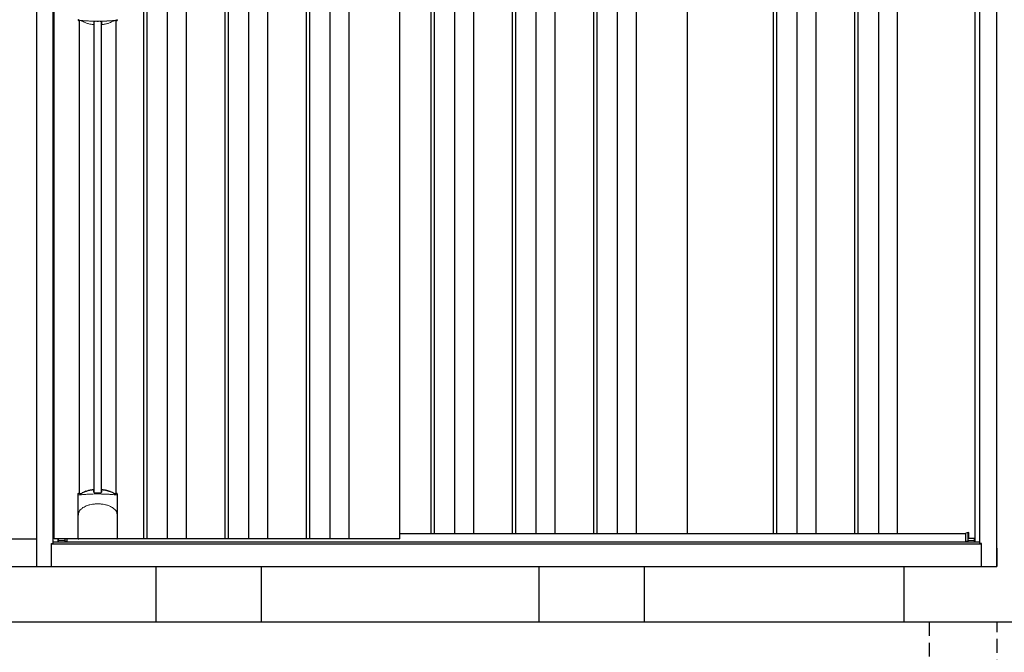
# Model space of a CAD drawing. Extents: x 220 to 16588, y -219 to 11106.
# Drawn here: x 3428 to 5206, y 1895 to 3038 of the extents above; entities that cross this region are included whole.
import ezdxf

# ---------------------------------------------------------------- set-up
doc = ezdxf.new("R2010")
doc.units = 0
doc.header["$LTSCALE"] = 20
doc.set_wipeout_variables(frame=1)
doc.linetypes.add('HIDDEN', pattern=[0.375, 0.25, -0.125])
for name, color, linetype in [('文字', 7, 'CONTINUOUS'), ('破線', 2, 'HIDDEN'), ('細線', 5, 'CONTINUOUS'), ('部品', 7, 'CONTINUOUS'), ('部品1', 7, 'CONTINUOUS'), ('Ｇ．Ｌ', 30, 'CONTINUOUS')]:
    doc.layers.add(name, color=color, linetype=linetype)

# ---------------------------------------------------------------- blocks, each defined once
blk = doc.blocks.new('A$C3AE17A26')
at = {"layer": '破線', "ltscale": 5}
for p, q in [((0, 300), (0, 0)), ((123, 131.7), (123, 300)), ((177, 131.7), (177, 300)), ((300, 300), (300, 0)), ((123, 131.7), (177, 131.7)), ((300, 0), (0, 0))]:
    blk.add_line(p, q, dxfattribs=at)
blk.add_wipeout([(128, 436.2), (172.1, 436.2), (172.1, 436.2), (172.6, 436.2), (173.1, 436.1), (173.6, 435.9), (174.1, 435.7), (174.6, 435.5), (175, 435.2), (175.4, 434.9), (175.8, 434.5), (176.1, 434.1), (176.4, 433.6), (176.6, 433.2), (176.8, 432.7), (176.9, 432.2), (177, 431.6), (177, 431.1), (177, 300), (123, 300), (123, 431.2), (123, 431.7), (123.1, 432.2), (123.2, 432.7), (123.4, 433.2), (123.7, 433.7), (124, 434.1), (124.3, 434.5), (124.7, 434.9), (125.1, 435.2), (125.5, 435.5), (126, 435.8), (126.5, 436), (127, 436.1), (127.5, 436.2)]).dxf.layer = '部品1'
blk = doc.blocks.new('A$C02E836B8')
at = {"lineweight": -3}
blk.add_wipeout([(27, 2134.3), (27, 2140), (1707, 2140), (1707, 2134.3), (1734, 2134.3), (1734, 0), (0, 0), (0, 2134.3)], dxfattribs=at).dxf.layer = '文字'
at = {"layer": '細線', "lineweight": -3, "ltscale": 2}
for p, q in [((193, 2083), (193, 50)), ((199, 2083), (199, 50)), ((236, 2083), (236, 50)), ((270, 2083), (270, 50)), ((340, 2083), (340, 50)), ((346, 2083), (346, 50)), ((383, 2083), (383, 50)), ((417, 2083), (417, 50)), ((487, 2083), (487, 50)), ((493, 2083), (493, 50)), ((530, 2083), (530, 50)), ((564, 2083), (564, 50)), ((712, 2083), (712, 60)), ((718, 2083), (718, 60)), ((755, 2083), (755, 60)), ((789, 2083), (789, 60)), ((859, 2083), (859, 60)), ((865, 2083), (865, 60)), ((902, 2083), (902, 60)), ((936, 2083), (936, 60)), ((1006, 2083), (1006, 60)), ((1012, 2083), (1012, 60)), ((1049, 2083), (1049, 60)), ((1083, 2083), (1083, 60)), ((1330.5, 2083), (1330.5, 60)), ((1336.5, 2083), (1336.5, 60)), ((1373.5, 2083), (1373.5, 60)), ((1407.5, 2083), (1407.5, 60)), ((1477.5, 2083), (1477.5, 60)), ((1483.5, 2083), (1483.5, 60)), ((1520.5, 2083), (1520.5, 60)), ((1554.5, 2083), (1554.5, 60)), ((656, 60), (1678.5, 60))]:
    blk.add_line(p, q, dxfattribs=at)
at = {"layer": '細線'}
for p, q in [((103.8, 134.1), (103.8, 984.7)), ((117.2, 134.1), (117.2, 984.7)), ((1682.6, 45.7), (1682.6, 61.8)), ((51.4, 46.9), (51.4, 50))]:
    blk.add_line(p, q, dxfattribs=at)
at = {"layer": '細線', "ltscale": 0.05}
for p, q in [((75.4, 91.4), (75.4, 129.8)), ((145.6, 129.8), (145.6, 91.4))]:
    blk.add_line(p, q, dxfattribs=at)
at = {"layer": '細線', "linetype": 'Continuous', "lineweight": 15}
for p, q in [((39.7, 46.9), (51.4, 46.9)), ((1694.3, 46.9), (1682.6, 46.9))]:
    blk.add_line(p, q, dxfattribs=at)
for centre, start, end in [((77.7, 989.1), 182.2539, 249.1592), ((143.3, 989.1), 290.8408, 357.7461)]:
    blk.add_arc(centre, 2.38, start, end, dxfattribs=at)
at = {"layer": '細線', "ltscale": 0.05}
for centre, start, end in [((55.6, 123.9), 16.385, 18.9728), ((165.4, 123.9), 161.0272, 163.615)]:
    blk.add_arc(centre, 20.7, start, end, dxfattribs=at)
at = {"layer": '細線', "linetype": 'Continuous', "lineweight": 15}
for points in [[(76.8, 986.8), (76.8, 986.5), (76.7, 986.2), (76.6, 986)], [(144.4, 986), (144.3, 986.2), (144.2, 986.5), (144.2, 986.8)]]:
    blk.add_open_spline(points, degree=3, dxfattribs=at)
for points, knots in [([(78.3, 987.2), (78.1, 987.2), (77.9, 987.2), (77.6, 987.2), (77.4, 987.2), (77.2, 987.1), (77.1, 987.1), (76.9, 987), (76.9, 986.9), (76.8, 986.8)], [0, 0, 0, 0, 0.25, 0.25, 0.5, 0.5, 0.75, 0.75, 1, 1, 1, 1]), ([(110.5, 985.5), (110.2, 985.5), (109.8, 985.5), (109.5, 985.5), (109.1, 985.5), (108.7, 985.5), (108.4, 985.5), (107.6, 985.5), (106.9, 985.5), (106.2, 985.5), (104.8, 985.5), (103.3, 985.5), (101.9, 985.6), (100.5, 985.6), (99.1, 985.6), (97.7, 985.7), (96.3, 985.8), (94.9, 985.8), (93.6, 985.9), (92.9, 985.9), (92.2, 986), (91.5, 986), (91.4, 986), (91.2, 986), (91, 986), (90.9, 986), (90.7, 986.1), (90.5, 986.1), (90.2, 986.1), (89.9, 986.1), (89.5, 986.1), (88.2, 986.2), (86.9, 986.3), (85.6, 986.4), (84.3, 986.5), (83.1, 986.6), (81.9, 986.8), (80.7, 986.9), (79.5, 987), (78.3, 987.2)], [0.03351892, 0.03351892, 0.03351892, 0.03351892, 0.03453117, 0.03453117, 0.03453117, 0.03557757, 0.03557757, 0.03557757, 0.03767037, 0.03767037, 0.03767037, 0.04185596, 0.04185596, 0.04185596, 0.04604156, 0.04604156, 0.04604156, 0.05022716, 0.05022716, 0.05022716, 0.05231995, 0.05231995, 0.05231995, 0.05284315, 0.05284315, 0.05284315, 0.05336635, 0.05336635, 0.05336635, 0.05441275, 0.05441275, 0.05441275, 0.05859835, 0.05859835, 0.05859835, 0.06278395, 0.06278395, 0.06278395, 0.06696954, 0.06696954, 0.06696954, 0.06696954]), ([(142.7, 987.2), (141.5, 987), (140.3, 986.9), (139.1, 986.8), (137.9, 986.6), (136.7, 986.5), (135.4, 986.4), (134.1, 986.3), (132.8, 986.2), (131.5, 986.1), (130.2, 986), (128.9, 986), (127.5, 985.9), (127.3, 985.9), (127.1, 985.9), (127, 985.9), (126.8, 985.9), (126.6, 985.8), (126.4, 985.8), (126.1, 985.8), (125.8, 985.8), (125.4, 985.8), (124.7, 985.8), (124, 985.7), (123.3, 985.7), (121.9, 985.6), (120.5, 985.6), (119.1, 985.6), (117.7, 985.5), (116.3, 985.5), (114.8, 985.5), (113.4, 985.5), (112, 985.5), (110.5, 985.5), (110.5, 985.5), (110.5, 985.5), (110.5, 985.5)], [0, 0, 0, 0, 0.0041856, 0.0041856, 0.0041856, 0.00837119, 0.00837119, 0.00837119, 0.01255679, 0.01255679, 0.01255679, 0.01674239, 0.01674239, 0.01674239, 0.01726558, 0.01726558, 0.01726558, 0.01778878, 0.01778878, 0.01778878, 0.01883518, 0.01883518, 0.01883518, 0.02092798, 0.02092798, 0.02092798, 0.02511358, 0.02511358, 0.02511358, 0.02929917, 0.02929917, 0.02929917, 0.03348477, 0.03348477, 0.03348477, 0.03351892, 0.03351892, 0.03351892, 0.03351892]), ([(144.2, 986.8), (144.1, 986.9), (144.1, 987), (143.9, 987.1), (143.8, 987.1), (143.6, 987.2), (143.4, 987.2), (143.1, 987.2), (142.9, 987.2), (142.7, 987.2)], [0, 0, 0, 0, 0.25, 0.25, 0.5, 0.5, 0.75, 0.75, 1, 1, 1, 1]), ([(77.4, 129.5), (77.1, 129.5), (76.8, 129.5), (76.4, 129.5), (76.2, 129.5), (75.8, 129.5), (75.7, 129.6), (75.5, 129.7), (75.4, 129.7), (75.4, 129.8)], [0, 0, 0, 0, 0.25, 0.25, 0.5, 0.5, 0.75, 0.75, 1, 1, 1, 1]), ([(143.6, 129.5), (141.3, 129.8), (138.8, 130), (134.8, 130.3), (133.5, 130.4), (131.5, 130.6), (130.8, 130.6), (129.4, 130.7), (128.7, 130.7), (125.1, 130.9), (122.3, 131), (117.9, 131.1), (116.4, 131.2), (114.2, 131.2), (113.5, 131.2), (112, 131.2), (111.2, 131.2), (107.5, 131.2), (104.5, 131.2), (100.2, 131.1), (98.7, 131), (96.6, 130.9), (95.8, 130.9), (94.4, 130.8), (93.7, 130.8), (90.2, 130.6), (87.4, 130.5), (82.2, 130), (79.7, 129.8), (77.4, 129.5)], [0, 0, 0, 0, 0.125, 0.125, 0.1875, 0.1875, 0.21875, 0.21875, 0.25, 0.25, 0.375, 0.375, 0.4375, 0.4375, 0.46875, 0.46875, 0.5, 0.5, 0.625, 0.625, 0.6875, 0.6875, 0.71875, 0.71875, 0.75, 0.75, 0.875, 0.875, 1, 1, 1, 1]), ([(145.6, 129.8), (145.6, 129.7), (145.5, 129.7), (145.3, 129.6), (145.2, 129.5), (144.8, 129.5), (144.6, 129.5), (144.2, 129.5), (143.9, 129.5), (143.6, 129.5)], [0, 0, 0, 0, 0.25, 0.25, 0.5, 0.5, 0.75, 0.75, 1, 1, 1, 1]), ([(77.4, 100.7), (78.3, 101.8), (79.3, 102.9), (80.9, 104.3), (81.5, 104.8), (82.6, 105.7), (83.2, 106.1), (86.3, 108.1), (89, 109.4), (92.6, 110.6), (93.3, 110.9), (94.8, 111.3), (95.5, 111.5), (97.8, 112), (99.3, 112.3), (101.7, 112.7), (102.5, 112.8), (104.1, 113), (104.9, 113.1), (107.3, 113.2), (108.9, 113.3), (112.1, 113.3), (113.7, 113.2), (116.1, 113.1), (116.9, 113), (118.5, 112.8), (119.3, 112.7), (121.6, 112.4), (123.2, 112), (125.5, 111.5), (126.2, 111.3), (127.7, 110.9), (128.4, 110.6), (130.6, 109.9), (132, 109.3), (134.7, 108), (135.9, 107.3), (137.8, 106.1), (138.4, 105.6), (139.5, 104.8), (140.1, 104.3), (141.7, 102.9), (142.7, 101.8), (143.6, 100.7)], [0, 0, 0, 0, 0.0625, 0.0625, 0.09375, 0.09375, 0.125, 0.125, 0.25, 0.25, 0.28125, 0.28125, 0.3125, 0.3125, 0.375, 0.375, 0.40625, 0.40625, 0.4375, 0.4375, 0.5, 0.5, 0.5625, 0.5625, 0.59375, 0.59375, 0.625, 0.625, 0.6875, 0.6875, 0.71875, 0.71875, 0.75, 0.75, 0.8125, 0.8125, 0.875, 0.875, 0.90625, 0.90625, 0.9375, 0.9375, 1, 1, 1, 1]), ([(75.4, 91.4), (75.4, 93), (75.6, 94.6), (76.1, 96.9), (76.3, 97.6), (76.7, 98.8), (76.8, 99.2), (77, 99.8), (77.1, 99.9), (77.2, 100.3), (77.3, 100.5), (77.4, 100.7)], [0, 0, 0, 0, 0.5, 0.5, 0.75, 0.75, 0.875, 0.875, 0.9375, 0.9375, 1, 1, 1, 1]), ([(145.6, 91.4), (145.6, 93), (145.4, 94.6), (144.9, 96.9), (144.7, 97.6), (144.3, 98.8), (144.2, 99.2), (144, 99.8), (143.9, 99.9), (143.8, 100.3), (143.7, 100.5), (143.6, 100.7)], [0, 0, 0, 0, 0.5, 0.5, 0.75, 0.75, 0.875, 0.875, 0.9375, 0.9375, 1, 1, 1, 1])]:
    blk.add_open_spline(points, degree=3, knots=knots, dxfattribs=at)
at = {"layer": '細線', "ltscale": 0.05}
blk.add_open_spline([(145.6, 91.4), (145.6, 91.2), (145.6, 90.9), (145.6, 90.6)], degree=3, dxfattribs=at)
at = {"layer": '部品', "lineweight": -3, "ltscale": 2}
for p, q in [((0, 2134.3), (0, 0)), ((1734, 2134.3), (1734, 0)), ((30, 42), (30, 2091)), ((31.5, 50), (31.5, 2083)), ((656, 50), (656, 2083)), ((1175, 2083), (1175, 60)), ((1695, 2083), (1695, 44.7)), ((1704, 42), (1704, 2091)), ((27, 42), (30, 42)), ((27, 0), (27, 42)), ((27, 41.2), (1707, 41.2)), ((30, 44.7), (1704, 44.7)), ((656, 50), (31.5, 50)), ((39, 44.7), (39, 50)), ((1707, 42), (1704, 42)), ((1707, 0), (1707, 42)), ((0, 0), (1734, 0))]:
    blk.add_line(p, q, dxfattribs=at)
at = {"layer": '部品'}
for p, q in [((77.3, 132.2), (77.3, 986.7)), ((143.8, 132.2), (143.8, 986.7)), ((75.1, 51), (75.1, 130.7)), ((145.9, 51), (145.9, 130.7)), ((1682.6, 61.8), (1678.5, 60.5)), ((1678.5, 45.7), (1678.5, 60.5)), ((1684.2, 51), (1684.2, 61.3)), ((144.9, 50), (76.1, 50)), ((76.1, 50), (76.1, 50)), ((144.9, 50), (144.9, 50)), ((1682.6, 44.7), (1682.6, 45.7)), ((1694.3, 51), (1684.2, 51)), ((1694.3, 44.7), (1694.3, 51))]:
    blk.add_line(p, q, dxfattribs=at)
at = {"layer": '部品', "linetype": 'Continuous', "lineweight": 15}
for p, q in [((1683.7, 61.8), (1682.6, 61.8)), ((1682.6, 45.7), (1678.5, 45.7)), ((1694.3, 47.9), (1694.3, 47.9))]:
    blk.add_line(p, q, dxfattribs=at)
at = {"layer": '部品'}
for points in [[(75.1, 130.7, -0.006066), (75.1, 130.7, -0.006038), (75.1, 130.8, -0.006018), (75.1, 130.8, -0.006007), (75.1, 130.9, -0.006003), (75.1, 130.9, -0.006006), (75.1, 131, -0.006018), (75.1, 131, -0.006038), (75.1, 131.1, -0.006066), (75.2, 131.1, -0.006101), (75.2, 131.2, -0.006145), (75.2, 131.2, -0.006212), (75.2, 131.3, -0.006246), (75.2, 131.3, -0.006203), (75.2, 131.3, -0.006172), (75.2, 131.4, -0.006154), (75.3, 131.4, -0.006149), (75.3, 131.5, -0.006157), (75.3, 131.5, -0.006177), (75.3, 131.6, -0.00621), (75.3, 131.6, -0.006256), (75.4, 131.7, -0.006314), (75.4, 131.7, -0.006386), (75.4, 131.8, -0.006445), (75.5, 131.8, -0.006408), (75.5, 131.8, -0.006372), (75.5, 131.9, -0.006347), (75.5, 131.9, -0.006335), (75.6, 132, -0.006334), (75.6, 132, -0.006345), (75.6, 132, -0.006367), (75.7, 132.1, -0.006401), (75.7, 132.1, -0.006446), (75.7, 132.1, -0.006503), (75.8, 132.2, -0.006571), (75.8, 132.2, -0.006562), (75.9, 132.2, -0.006522), (75.9, 132.3, -0.006504), (75.9, 132.3, -0.006492), (76, 132.3, -0.006487), (76, 132.4, -0.006488), (76.1, 132.4, -0.006496), (76.1, 132.4, -0.00651), (76.2, 132.4, -0.006531), (76.2, 132.5, -0.006558), (76.2, 132.5, -0.006591), (76.3, 132.5, -0.00663), (76.3, 132.5)], [(117.5, 138.4, -0.014381), (117.5, 138.4, -0.014482), (117.5, 138.5, -0.014486), (117.5, 138.5, -0.014394), (117.5, 138.5, -0.014208), (117.5, 138.5, -0.013936), (117.5, 138.5, -0.013588), (117.5, 138.5, -0.013176), (117.5, 138.5, -0.012713), (117.5, 138.6, -0.012211), (117.5, 138.6, -0.011684), (117.6, 138.6, -0.011176), (117.6, 138.6, -0.010848), (117.6, 138.6, -0.010285), (117.6, 138.6, -0.009748), (117.6, 138.6, -0.009239), (117.6, 138.6, -0.008758), (117.6, 138.7, -0.008307), (117.6, 138.7, -0.007885), (117.6, 138.7, -0.007491), (117.7, 138.7, -0.007124), (117.7, 138.7, -0.006782), (117.7, 138.7, -0.006465), (117.7, 138.7, -0.006133), (117.7, 138.7, -0.005742), (117.8, 138.7, -0.005473), (117.8, 138.8, -0.005218), (117.8, 138.8, -0.004976), (117.8, 138.8, -0.004747), (117.8, 138.8, -0.00453), (117.9, 138.8, -0.004325), (117.9, 138.8, -0.00413), (117.9, 138.8, -0.003947), (117.9, 138.8, -0.003773), (118, 138.8, -0.00361), (118, 138.8, -0.003499), (118, 138.8, -0.003407), (118, 138.9, -0.00325), (118.1, 138.9, -0.003109), (118.1, 138.9, -0.002983), (118.1, 138.9, -0.00287), (118.2, 138.9, -0.002768), (118.2, 138.9, -0.002677), (118.2, 138.9, -0.002596), (118.3, 138.9, -0.002523), (118.3, 138.9, -0.002459), (118.3, 138.9, -0.002401), (118.4, 138.9, -0.002308), (118.4, 138.9, -0.002211), (118.4, 138.9, -0.002156), (118.5, 138.9, -0.002102), (118.5, 139, -0.002051), (118.6, 139, -0.002), (118.6, 139, -0.001952), (118.6, 139, -0.001905), (118.7, 139, -0.001859), (118.7, 139, -0.001814), (118.8, 139, -0.001772), (118.8, 139, -0.00173), (118.8, 139, -0.001713), (118.9, 139, -0.001684), (118.9, 139, -0.001643), (119, 139, -0.001605), (119, 139, -0.001571), (119.1, 139, -0.001541), (119.1, 139, -0.001513), (119.1, 139, -0.001488), (119.2, 139, -0.001466), (119.2, 139, -0.001447), (119.3, 139, -0.001429), (119.3, 139, -0.001415), (119.4, 139, -0.001392), (119.4, 139, -0.00137), (119.5, 139, -0.001351), (119.5, 139, -0.001334), (119.6, 139, -0.001319), (119.6, 139, -0.001305), (119.7, 139, -0.001293), (119.7, 139, -0.001283), (119.8, 139, -0.001273), (119.8, 139, -0.001265), (119.9, 139, -0.001259), (119.9, 139, -0.001254), (120, 139, -0.001231), (120, 139, -0.001225), (120.1, 139, -0.001221), (120.1, 139, -0.001217), (120.2, 139, -0.001213), (120.2, 139, -0.001209), (120.3, 139, -0.001204), (120.3, 139, -0.0012), (120.4, 139, -0.001196), (120.4, 139, -0.001192), (120.5, 139, -0.001187), (120.5, 138.9, -0.001183), (120.6, 138.9)], [(120.6, 138.9, -0.001862), (120.9, 138.9, -0.001867), (121.3, 138.9, -0.001872), (121.6, 138.8, -0.001877), (122, 138.8, -0.001882), (122.3, 138.7, -0.001886), (122.7, 138.6, -0.00189), (123, 138.6, -0.001894), (123.4, 138.5, -0.001897), (123.7, 138.5, -0.0019), (124.1, 138.4, -0.001903), (124.4, 138.3, -0.001906), (124.7, 138.3, -0.001908), (125.1, 138.2, -0.00191), (125.4, 138.1, -0.001912), (125.7, 138, -0.001913), (126.1, 138, -0.001915), (126.4, 137.9, -0.001946), (126.7, 137.8, -0.001976), (127.1, 137.7, -0.001979), (127.4, 137.6, -0.001985), (127.7, 137.5, -0.001995), (128, 137.4, -0.002009), (128.4, 137.3, -0.002028), (128.7, 137.2, -0.00205), (129, 137.1, -0.002077), (129.3, 137, -0.002077), (129.6, 136.9, -0.002088), (129.9, 136.8, -0.002107), (130.3, 136.7, -0.002127), (130.6, 136.6, -0.002146), (130.9, 136.5, -0.002165), (131.2, 136.4, -0.002184), (131.5, 136.3, -0.002203), (131.8, 136.1, -0.002221), (132.1, 136)]]:
    blk.add_lwpolyline(points, format="xyb", dxfattribs=at)
at = {"layer": '部品', "color": 7, "linetype": 'Continuous', "lineweight": 15}
for centre, radius, start, end in [((514.9, 991.9), 397.4, 181.1284, 181.6927), ((103.1, 1052), 75.1, 292.5138, 298.0576), ((110.5, 1070.3), 90.8, 291.7179, 291.9339)]:
    blk.add_arc(centre, radius, start, end, dxfattribs=at)
at = {"layer": '部品'}
for centre, radius, start, end in [((110.5, 48.3), 90.9, 111.5926, 112.0733), ((58.7, 126.4), 19.4, 17.2174, 19.3212), ((117.8, 66.8), 75, 112.6293, 118.0083), ((-530.5, 126.7), 634.1, 0.706, 1.0587), ((751.5, 126.7), 634.1, 178.9413, 179.294), ((103.2, 66.8), 75, 61.9917, 67.3707), ((162.3, 126.4), 19.4, 160.6788, 162.7826), ((110.5, 48.3), 90.9, 67.9267, 68.4074), ((1683.7, 61.3), 0.5, 360, 90)]:
    blk.add_arc(centre, radius, start, end, dxfattribs=at)
for centre, start_param, end_param in [((76.1, 51), 3.141593, 4.712389), ((144.9, 51), 4.712389, 6.283185)]:
    blk.add_ellipse(centre, major_axis=(1, 0), ratio=0.996195, start_param=start_param, end_param=end_param, dxfattribs=at)
at = {"layer": '部品', "color": 7, "linetype": 'Continuous', "lineweight": 15}
for points, knots in [([(75.1, 988.2), (75.1, 988), (75.1, 987.8), (75.2, 987.4), (75.3, 987.3), (75.4, 987.1), (75.4, 987), (75.5, 986.8), (75.6, 986.7), (75.8, 986.5), (75.9, 986.4), (76.1, 986.2), (76.3, 986.1), (76.6, 986)], [0, 0, 0, 0, 0.25, 0.25, 0.375, 0.375, 0.5, 0.5, 0.625, 0.625, 0.75, 0.75, 1, 1, 1, 1]), ([(77.1, 986.5), (77.1, 986.5), (77, 986.3), (77, 986.1), (76.9, 985.9), (76.9, 985.9)], [0, 0, 0, 0, 0.333339, 0.666661, 1, 1, 1, 1]), ([(80.1, 986.6), (79.7, 986.7), (79.3, 986.8), (78.6, 986.9), (78.3, 986.9), (77.9, 986.9), (77.8, 986.9), (77.6, 986.9), (77.5, 986.8), (77.3, 986.8), (77.3, 986.7), (77.2, 986.6), (77.1, 986.6), (77.1, 986.5)], [0, 0, 0, 0, 0.25, 0.25, 0.5, 0.5, 0.625, 0.625, 0.75, 0.75, 0.875, 0.875, 1, 1, 1, 1]), ([(82.6, 985.7), (82.4, 985.8), (82.2, 985.9), (81.8, 986), (81.6, 986.1), (81.2, 986.3), (81, 986.4), (80.6, 986.5), (80.3, 986.6), (80.1, 986.6)], [0, 0, 0, 0, 0.25, 0.25, 0.5, 0.5, 0.75, 0.75, 1, 1, 1, 1]), ([(100.4, 979.7), (98.4, 979.9), (96.4, 980.3), (93.6, 981), (92.7, 981.3), (90.9, 981.9), (90, 982.2), (89.2, 982.6)], [0, 0, 0, 0, 0.5, 0.5, 0.75, 0.75, 1, 1, 1, 1]), ([(103.3, 980.2), (103.3, 980.1), (103.3, 980.1), (103.2, 980), (103.2, 979.9), (103, 979.9), (102.9, 979.8), (102.7, 979.8), (102.6, 979.7), (102.3, 979.7), (102.2, 979.7), (101.9, 979.6), (101.7, 979.6), (101.4, 979.6), (101.2, 979.6), (100.8, 979.7), (100.6, 979.7), (100.4, 979.7)], [0, 0, 0, 0, 0.125, 0.125, 0.25, 0.25, 0.375, 0.375, 0.5, 0.5, 0.625, 0.625, 0.75, 0.75, 0.875, 0.875, 1, 1, 1, 1]), ([(106.3, 985.3), (106.1, 985.3), (105.9, 985.3), (105.5, 985.2), (105.3, 985.2), (104.9, 985.2), (104.8, 985.1), (104.5, 985), (104.3, 985), (103.9, 984.8), (103.7, 984.7), (103.5, 984.5), (103.5, 984.4), (103.4, 984.2), (103.4, 984.2), (103.4, 984.1)], [0, 0, 0, 0, 0.125, 0.125, 0.25, 0.25, 0.375, 0.375, 0.5, 0.5, 0.75, 0.75, 0.875, 0.875, 1, 1, 1, 1]), ([(106.3, 985.3), (106.5, 985.3), (107, 985.3), (107.7, 985.3), (108.4, 985.3), (109.1, 985.3), (109.8, 985.2), (110.3, 985.2), (110.5, 985.2)], [0, 0, 0, 0, 0.166726, 0.333427, 0.500104, 0.666758, 0.83339, 1, 1, 1, 1]), ([(110.5, 985.2), (110.7, 985.2), (111.2, 985.2), (111.9, 985.3), (112.6, 985.3), (113.3, 985.3), (114, 985.3), (114.5, 985.3), (114.7, 985.3)], [0, 0, 0, 0, 0.16661, 0.333242, 0.499896, 0.666573, 0.833274, 1, 1, 1, 1]), ([(117.6, 984.1), (117.6, 984.3), (117.5, 984.4), (117.3, 984.7), (117.1, 984.8), (116.6, 985), (116.2, 985.1), (115.7, 985.2), (115.5, 985.2), (115.1, 985.3), (114.9, 985.3), (114.7, 985.3)], [0, 0, 0, 0, 0.25, 0.25, 0.5, 0.5, 0.75, 0.75, 0.875, 0.875, 1, 1, 1, 1]), ([(120.6, 979.7), (120.4, 979.7), (120.2, 979.7), (119.8, 979.6), (119.6, 979.6), (119.3, 979.6), (119.1, 979.6), (118.8, 979.7), (118.7, 979.7), (118.4, 979.7), (118.3, 979.8), (118.1, 979.8), (118, 979.9), (117.8, 979.9), (117.8, 980), (117.7, 980.1), (117.7, 980.1), (117.7, 980.2)], [0, 0, 0, 0, 0.125, 0.125, 0.25, 0.25, 0.375, 0.375, 0.5, 0.5, 0.625, 0.625, 0.75, 0.75, 0.875, 0.875, 1, 1, 1, 1]), ([(131.8, 982.6), (130.2, 981.9), (128.4, 981.3), (125.5, 980.6), (124.6, 980.3), (122.6, 980), (121.6, 979.8), (120.6, 979.7)], [0, 0, 0, 0, 0.5, 0.5, 0.75, 0.75, 1, 1, 1, 1]), ([(140.9, 986.6), (140.7, 986.6), (140.4, 986.5), (140, 986.4), (139.8, 986.3), (139.4, 986.1), (139.2, 986), (138.8, 985.9), (138.6, 985.8), (138.4, 985.7)], [0, 0, 0, 0, 0.25, 0.25, 0.5, 0.5, 0.75, 0.75, 1, 1, 1, 1]), ([(143.9, 986.5), (143.9, 986.6), (143.8, 986.7), (143.5, 986.8), (143.4, 986.9), (143.2, 986.9), (143.1, 986.9), (142.8, 986.9), (142.7, 986.9), (142.4, 986.9), (142.2, 986.9), (141.8, 986.8), (141.6, 986.8), (141.3, 986.7), (141.1, 986.7), (140.9, 986.6)], [0, 0, 0, 0, 0.25, 0.25, 0.375, 0.375, 0.5, 0.5, 0.625, 0.625, 0.75, 0.75, 0.875, 0.875, 1, 1, 1, 1]), ([(144.1, 985.9), (144.1, 985.9), (144, 986.1), (144, 986.3), (143.9, 986.5), (143.9, 986.5)], [0, 0, 0, 0, 0.333339, 0.666661, 1, 1, 1, 1]), ([(144.4, 986), (144.7, 986.1), (144.9, 986.2), (145.2, 986.5), (145.4, 986.7), (145.6, 987), (145.6, 987.1), (145.7, 987.3), (145.8, 987.4), (145.9, 987.8), (145.9, 988), (145.9, 988.2)], [0, 0, 0, 0, 0.25, 0.25, 0.5, 0.5, 0.625, 0.625, 0.75, 0.75, 1, 1, 1, 1])]:
    blk.add_open_spline(points, degree=3, knots=knots, dxfattribs=at)
for points in [[(76.6, 986), (76.7, 985.9), (76.8, 985.9), (76.9, 985.9)], [(89.2, 982.6), (86.9, 983.5), (84.8, 984.5), (82.6, 985.7)], [(103.4, 984.1), (103.4, 982.6), (103.3, 981.3), (103.3, 980.2)]]:
    blk.add_open_spline(points, degree=3, dxfattribs=at)
at = {"layer": '部品'}
for points, knots in [([(77.3, 132.1), (77.3, 132), (77.4, 132), (77.5, 131.9), (77.6, 131.9), (77.7, 131.8), (77.8, 131.8), (78, 131.8), (78.1, 131.8), (78.3, 131.8), (78.4, 131.8), (78.8, 131.8), (79, 131.8), (79.3, 131.9)], [0, 0, 0, 0, 0.25, 0.25, 0.375, 0.375, 0.5, 0.5, 0.625, 0.625, 0.75, 0.75, 1, 1, 1, 1]), ([(79.3, 131.9), (79.6, 131.9), (79.8, 132), (80.3, 132.1), (80.4, 132.1), (80.7, 132.2), (80.8, 132.3), (81.3, 132.4), (81.6, 132.5), (82.1, 132.8), (82.3, 132.9), (82.6, 133)], [0, 0, 0, 0, 0.25, 0.25, 0.375, 0.375, 0.5, 0.5, 0.75, 0.75, 1, 1, 1, 1]), ([(89, 136), (90.6, 136.7), (92.5, 137.3), (95.4, 138.1), (96.4, 138.3), (98.4, 138.7), (99.4, 138.8), (100.4, 138.9)], [0, 0, 0, 0, 0.5, 0.5, 0.75, 0.75, 1, 1, 1, 1]), ([(100.4, 138.9), (100.6, 139), (100.8, 139), (101.2, 139), (101.4, 139), (101.8, 139), (102, 139), (102.3, 139), (102.5, 139), (102.7, 138.9), (102.9, 138.9), (103.1, 138.8), (103.2, 138.8), (103.3, 138.7), (103.4, 138.6), (103.5, 138.5), (103.5, 138.5), (103.5, 138.4)], [0, 0, 0, 0, 0.125, 0.125, 0.25, 0.25, 0.375, 0.375, 0.5, 0.5, 0.625, 0.625, 0.75, 0.75, 0.875, 0.875, 1, 1, 1, 1]), ([(103.6, 134.5), (103.6, 134.4), (103.6, 134.2), (103.9, 134), (104.1, 133.8), (104.6, 133.6), (104.8, 133.5), (105.3, 133.5), (105.5, 133.4), (105.9, 133.4), (106.1, 133.4), (106.3, 133.4)], [0, 0, 0, 0, 0.25, 0.25, 0.5, 0.5, 0.75, 0.75, 0.875, 0.875, 1, 1, 1, 1]), ([(114.7, 133.4), (114.9, 133.4), (115.1, 133.4), (115.5, 133.4), (115.7, 133.5), (116, 133.5), (116.1, 133.5), (116.4, 133.6), (116.6, 133.7), (116.9, 133.8), (117.1, 134), (117.3, 134.2), (117.4, 134.2), (117.4, 134.4), (117.4, 134.5), (117.4, 134.5)], [0, 0, 0, 0, 0.125, 0.125, 0.25, 0.25, 0.375, 0.375, 0.5, 0.5, 0.75, 0.75, 0.875, 0.875, 1, 1, 1, 1]), ([(138.4, 133), (138.7, 132.9), (138.9, 132.8), (139.4, 132.5), (139.7, 132.4), (140.2, 132.3), (140.3, 132.2), (140.6, 132.1), (140.7, 132.1), (141.2, 132), (141.4, 131.9), (141.7, 131.9)], [0, 0, 0, 0, 0.25, 0.25, 0.5, 0.5, 0.625, 0.625, 0.75, 0.75, 1, 1, 1, 1]), ([(141.7, 131.9), (142, 131.8), (142.2, 131.8), (142.6, 131.8), (142.7, 131.8), (142.9, 131.8), (143, 131.8), (143.3, 131.8), (143.4, 131.9), (143.6, 132), (143.7, 132), (143.7, 132.1)], [0, 0, 0, 0, 0.25, 0.25, 0.375, 0.375, 0.5, 0.5, 0.75, 0.75, 1, 1, 1, 1]), ([(145.9, 130.7), (145.9, 130.9), (145.9, 131.1), (145.8, 131.4), (145.7, 131.6), (145.5, 131.9), (145.3, 132.1), (145, 132.4), (144.8, 132.5), (144.7, 132.5)], [0, 0, 0, 0, 0.25, 0.25, 0.5, 0.5, 0.75, 0.75, 1, 1, 1, 1])]:
    blk.add_open_spline(points, degree=3, knots=knots, dxfattribs=at)
blk.add_open_spline([(106.3, 133.4), (109.1, 133.4), (111.9, 133.4), (114.7, 133.4)], degree=3, dxfattribs=at)
at = {"layer": '部品1'}
for p, q in [((39.7, 44.7), (39.7, 50)), ((51.4, 44.7), (51.4, 45.7)), ((55.5, 45.7), (55.5, 50))]:
    blk.add_line(p, q, dxfattribs=at)
at = {"layer": '部品1', "linetype": 'Continuous', "lineweight": 15}
for p, q in [((39.7, 47.9), (39.7, 47.9)), ((51.4, 45.7), (55.5, 45.7))]:
    blk.add_line(p, q, dxfattribs=at)
blk = doc.blocks.new('A$C725833A1')
at = {"layer": '細線', "ltscale": 50}
for p, q in [((-1672.5, 2240), (-1672.5, 150)), ((-1657.5, 2240), (-1657.5, 150)), ((-1532.5, 2240), (-1532.5, 150)), ((-1517.5, 2240), (-1517.5, 150)), ((-1392.5, 2240), (-1392.5, 150)), ((-1377.5, 2240), (-1377.5, 150)), ((-1252.5, 2240), (-1252.5, 150)), ((-1237.5, 2240), (-1237.5, 150)), ((-1112.5, 2240), (-1112.5, 150)), ((-1097.5, 2240), (-1097.5, 150)), ((-972.5, 2240), (-972.5, 150)), ((-957.5, 2240), (-957.5, 150)), ((-832.5, 2240), (-832.5, 150)), ((-817.5, 2240), (-817.5, 150)), ((-692.5, 2240), (-692.5, 150)), ((-677.5, 2240), (-677.5, 150)), ((-552.5, 2240), (-552.5, 150)), ((-537.5, 2240), (-537.5, 150)), ((-412.5, 2240), (-412.5, 150)), ((-397.5, 2240), (-397.5, 150)), ((-272.5, 2240), (-272.5, 150)), ((-257.5, 2240), (-257.5, 150)), ((-132.5, 2240), (-132.5, 150)), ((-117.5, 2240), (-117.5, 150))]:
    blk.add_line(p, q, dxfattribs=at)
at = {"layer": '部品1', "ltscale": 10}
for p, q in [((-28, 100), (-28, 2332.6)), ((-55, 141), (-55, 2240)), ((-2155, 150), (-55, 150)), ((-28, 141), (-55, 141)), ((-2213, 100), (0, 100))]:
    blk.add_line(p, q, dxfattribs=at)
at = {"layer": '部品1'}
for p, q in [((-1735, 2240), (-1735, 150)), ((-1315, 2240), (-1315, 150)), ((-895, 2240), (-895, 150)), ((-475, 2240), (-475, 150))]:
    blk.add_line(p, q, dxfattribs=at)

msp = doc.modelspace()

# ---------------------------------------------------------------- linework, layer by layer
at = {"layer": '部品1', "ltscale": 10}
for p, q in [((3674, 1950), (3674, 2050)), ((3864, 1950), (3864, 2050)), ((4366, 1950), (4366, 2050)), ((4556, 1950), (4556, 2050)), ((5025, 1950), (5025, 2050))]:
    msp.add_line(p, q, dxfattribs=at)

# ---------------------------------------------------------------- block references
at = {"layer": '部品1', "ltscale": 50}
msp.add_blockref('A$C725833A1', (5219.99992914, 1950), dxfattribs=at)

# ---------------------------------------------------------------- next in the draw order: block references
msp.add_blockref('A$C3AE17A26', (5069.99992459, 1649.9999362), dxfattribs=at)

# ---------------------------------------------------------------- next in the draw order: linework, layer by layer
at = {"layer": 'Ｇ．Ｌ'}
msp.add_line((761.65087363, 1950), (15563.65077401, 1950), dxfattribs=at)
msp.add_line((761.65087363, 1950), (15563.65077401, 1950), dxfattribs=at)

# ---------------------------------------------------------------- next in the draw order: block references
at = {"layer": '部品1', "ltscale": 10}
msp.add_blockref('A$C02E836B8', (3457.99998902, 2049.99998032), dxfattribs=at)

doc.saveas('drawing.dxf')
